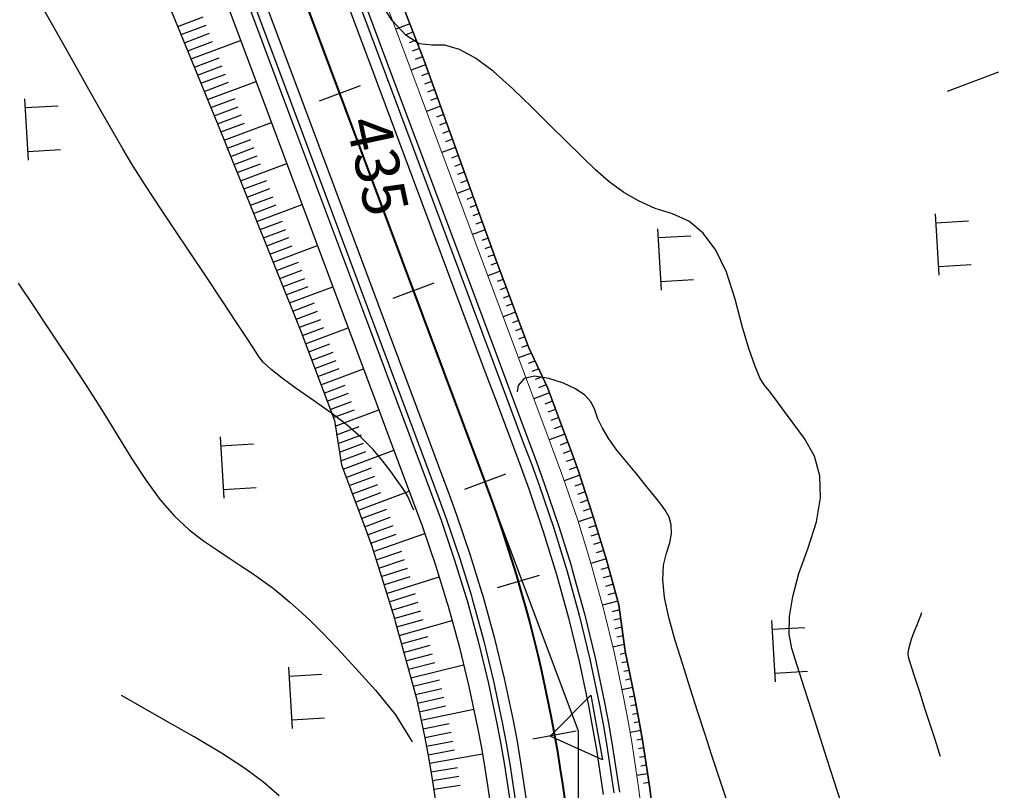
# Model space of a CAD drawing. Units: inches. Extents: x 14 to 7553, y 13 to 4622.
# Drawn here: x 2360 to 2405, y 2981 to 3016 of the extents above; entities that cross this region are included whole.
import ezdxf
from ezdxf.enums import TextEntityAlignment as Align

# ---------------------------------------------------------------- set-up
doc = ezdxf.new("R2010")
doc.units = ezdxf.units.IN
doc.header["$MEASUREMENT"] = 0
for name, color, linetype in [('DH_01(Tân Mỹ - Ngọc Lâu - Tự Do)_DongMuc', 3, 'Continuous'), ('ENTCOC', 1, 'Continuous'), ('Le GC_3D', 4, 'Continuous'), ('Le KGC_3D', 5, 'Continuous'), ('MEPTLP', 2, 'Continuous'), ('MEPTLT', 2, 'Continuous'), ('TALUY_2D', 7, 'Continuous'), ('Texttencoc', 5, 'Continuous'), ('THUCVAT', 3, 'Continuous'), ('TUYEN', 7, 'Continuous')]:
    doc.layers.add(name, color=color, linetype=linetype)
doc.layers.add('Taluy_3D', color=1, linetype='Continuous', lineweight=18)
doc.styles.get("Standard").update_dxf_attribs({"font": 'arial.ttf'})

# ---------------------------------------------------------------- blocks, each defined once
blk = doc.blocks.new('Hoa - mµu')
at = {"layer": 'THUCVAT', "color": 3}
for p, q in [((-1, 0), (-1, 1.5)), ((1, 0), (1, 1.5)), ((-1.4, 0), (1.4, 0))]:
    blk.add_line(p, q, dxfattribs=at)

msp = doc.modelspace()

# ---------------------------------------------------------------- linework, layer by layer
at = {"layer": 'DH_01(Tân Mỹ - Ngọc Lâu - Tự Do)_DongMuc', "color": 8}
for points, elevation in [([(2378.10455, 2993.47776), (2378.02123, 2993.67982), (2377.89992, 2993.96513), (2377.82393, 2994.13163), (2377.73621, 2994.28073), (2377.57971, 2994.51384), (2377.35443, 2994.83095), (2377.06037, 2995.23207), (2376.69752, 2995.71721), (2376.2535, 2996.24935), (2375.71594, 2996.79149), (2375.08482, 2997.34364), (2374.36016, 2997.9058), (2373.54194, 2998.47797), (2372.74945, 2999.02041), (2372.10199, 2999.4934), (2371.59953, 2999.89694), (2371.2421, 3000.23103), (2371.02968, 3000.49566), (2370.82192, 3000.82527), (2370.47846, 3001.35425), (2369.9993, 3002.08261), (2369.38445, 3003.01035), (2368.63389, 3004.13747), (2367.86973, 3005.28296), (2367.21405, 3006.26584), (2366.66687, 3007.08608), (2366.22816, 3007.74371), (2365.89795, 3008.23871), (2365.59617, 3008.70573), (2365.24277, 3009.27941), (2364.83777, 3009.95974), (2364.38115, 3010.74672), (2363.87291, 3011.64037), (2363.29652, 3012.66244), (2362.63541, 3013.83472), (2361.8896, 3015.15722), (2361.05908, 3016.62992)], 438), ([(2360.06321, 3003.82696), (2360.77408, 3002.76135), (2361.40311, 3001.81842), (2361.9503, 3000.99817), (2362.41565, 3000.3006), (2362.79915, 2999.72572), (2363.17144, 2999.15842), (2363.60313, 2998.48363), (2364.09422, 2997.70134), (2364.64472, 2996.81155), (2365.25461, 2995.81427), (2365.89703, 2994.82378), (2366.54512, 2993.95436), (2367.19886, 2993.20602), (2367.85827, 2992.57875), (2368.52334, 2992.07256), (2369.15688, 2991.64986), (2369.72169, 2991.27305), (2370.21779, 2990.94215), (2370.64517, 2990.65716), (2371.00383, 2990.41806), (2371.33806, 2990.18526), (2371.69212, 2989.91913), (2372.06602, 2989.61968), (2372.45976, 2989.28691), (2372.87334, 2988.92081), (2373.35184, 2988.46861), (2373.94033, 2987.8775), (2374.63881, 2987.1475), (2375.44728, 2986.27859), (2376.36575, 2985.27078), (2377.27121, 2984.14113), (2378.0407, 2982.90671)], 439), ([(2392.44325, 2980.05408), (2392.04485, 2981.23408), (2391.6997, 2982.28787), (2391.37812, 2983.29012), (2391.0504, 2984.31553), (2390.71655, 2985.36408), (2390.37658, 2986.43579), (2390.03046, 2987.53064), (2389.73545, 2988.5751), (2389.54878, 2989.49562), (2389.47043, 2990.2922), (2389.50042, 2990.96483), (2389.63875, 2991.51352), (2389.7902, 2991.98143), (2389.85958, 2992.41173), (2389.84689, 2992.80441), (2389.75212, 2993.15947), (2389.57528, 2993.47692), (2389.3307, 2993.80323), (2389.03274, 2994.1849), (2388.68139, 2994.62193), (2388.27666, 2995.11431), (2387.81853, 2995.66204), (2387.3724, 2996.21767), (2387.00367, 2996.73373), (2386.71232, 2997.21022), (2386.49837, 2997.64714), (2386.36181, 2998.04449), (2386.1995, 2998.40413), (2385.90832, 2998.72791), (2385.48826, 2999.01585), (2384.93932, 2999.26794), (2384.26151, 2999.48418), (2383.61226, 2999.58066), (2383.14905, 2999.47349), (2382.87185, 2999.16267), (2382.82039, 2998.87226)], 436), ([(2402.12869, 2982.23607), (2402.12869, 2982.23607), (2402.12869, 2982.23607), (2402.12869, 2982.23607), (2402.12869, 2982.23607), (2402.12868, 2982.23607), (2402.10099, 2982.3222), (2402.01791, 2982.58059), (2401.87945, 2983.01124), (2401.68561, 2983.61415), (2401.43638, 2984.38932), (2401.18397, 2985.17455), (2400.9806, 2985.80763), (2400.82627, 2986.28858), (2400.72097, 2986.61738), (2400.66471, 2986.79403), (2400.65008, 2986.9198), (2400.66967, 2987.09592), (2400.72348, 2987.3224), (2400.8115, 2987.59924), (2400.93375, 2987.92644), (2401.05918, 2988.24358), (2401.15673, 2988.49024), (2401.22641, 2988.66643), (2401.26822, 2988.77214), (2401.28216, 2988.80738), (2401.28216, 2988.80738), (2401.28216, 2988.80738), (2401.28216, 2988.80738), (2401.28216, 2988.80738), (2401.28216, 2988.80738), (2401.28216, 2988.80738)], 434)]:
    msp.add_lwpolyline(points, dxfattribs=dict(at, elevation=elevation))
at = {"layer": 'DH_01(Tân Mỹ - Ngọc Lâu - Tự Do)_DongMuc', "color": 30}
for points, elevation in [([(2397.61541, 2980.08099), (2396.95136, 2982.14747), (2396.39256, 2983.88884), (2395.93899, 2985.30511), (2395.59067, 2986.39628), (2395.34759, 2987.16234), (2395.22504, 2987.82905), (2395.2383, 2988.62216), (2395.38739, 2989.54167), (2395.67229, 2990.58759), (2396.09301, 2991.75991), (2396.47747, 2992.94769), (2396.65358, 2994.03998), (2396.62136, 2995.03678), (2396.3808, 2995.93809), (2395.93189, 2996.74392), (2395.41575, 2997.44799), (2394.9735, 2998.04405), (2394.60511, 2998.53209), (2394.31061, 2998.91212), (2394.08998, 2999.18415), (2393.88978, 2999.51493), (2393.65655, 3000.07124), (2393.3903, 3000.85308), (2393.09103, 3001.86045), (2392.75873, 3003.09336), (2392.36532, 3004.3257), (2391.88272, 3005.33137), (2391.31093, 3006.11038), (2390.64994, 3006.66273), (2389.89975, 3006.98841), (2389.12381, 3007.23883), (2388.38557, 3007.56541), (2387.68501, 3007.96814), (2387.02214, 3008.44702), (2386.39696, 3009.00206), (2385.76031, 3009.62483), (2385.06303, 3010.30691), (2384.30511, 3011.0483), (2383.48656, 3011.849), (2382.60737, 3012.70902), (2381.73288, 3013.49983), (2380.92839, 3014.09293), (2380.19392, 3014.48831), (2379.52946, 3014.68599), (2378.93501, 3014.68594), (2378.36152, 3014.74514), (2377.75992, 3015.12054), (2377.13022, 3015.81213), (2376.47242, 3016.81992)], 435), ([(2371.96648, 2980.4452), (2371.2706, 2981.05465), (2370.39429, 2981.70603), (2369.33753, 2982.39931), (2368.10033, 2983.13451), (2366.90564, 2983.81506), (2365.97645, 2984.34437), (2365.31273, 2984.72245), (2364.9145, 2984.94929), (2364.78176, 2985.02491), (2364.78175, 2985.02491)], 440)]:
    msp.add_lwpolyline(points, dxfattribs=dict(at, elevation=elevation))
at = {"layer": 'ENTCOC', "color": 2}
for p, q in [((2375.6665, 3012.82273), (2373.79323, 3012.12212)), ((2379.02947, 3003.83105), (2377.1562, 3003.13043))]:
    msp.add_line(p, q, dxfattribs=at)
at = {"layer": 'ENTCOC', "color": 1}
for p, q in [((2382.28735, 2995.12035), (2380.41408, 2994.41973)), ((2385.51092, 2983.39228), (2383.54272, 2983.03704))]:
    msp.add_line(p, q, dxfattribs=at)
at = {"layer": 'ENTCOC', "color": 6}
msp.add_line((2383.82891, 2990.50005), (2381.91025, 2989.93549), dxfattribs=at)
at = {"layer": 'Le GC_3D'}
for points in [[(2371.59385, 3027.33838, 94.2866), (2376.84867, 3013.28893, 95.0066), (2380.21175, 3004.29729, 95.4674), (2381.71813, 3000.26978, 95.6788), (2382.41877, 2998.39652, 95.8063), (2383.11941, 2996.52326, 95.9338), (2383.46973, 2995.58663, 95.99755), (2383.82459, 2994.61584, 96.0613), (2384.49058, 2992.65889, 96.1888), (2385.03973, 2990.88131, 96.30355), (2385.09779, 2990.68291, 96.3163), (2385.64567, 2988.68966, 96.4123), (2386.13375, 2986.68093, 96.5083), (2386.56158, 2984.65852, 96.6043), (2386.75278, 2983.64274, 96.6523), (2386.92878, 2982.62422, 96.7003), (2387.23502, 2980.57986, 96.7963)], [(2371.12554, 3027.16322, 94.3066), (2376.38035, 3013.11377, 95.0266), (2379.74343, 3004.12213, 95.4874), (2381.24981, 3000.09462, 95.6938), (2381.95046, 2998.22136, 95.8143), (2382.6511, 2996.3481, 95.9348), (2383.00142, 2995.41147, 95.99505), (2383.35371, 2994.4477, 96.0553), (2384.01488, 2992.50489, 96.1758), (2384.56006, 2990.74017, 96.28425), (2384.6177, 2990.5432, 96.2963), (2385.16163, 2988.56436, 96.3923), (2385.64618, 2986.57015, 96.4883), (2386.07091, 2984.56236, 96.5843), (2386.26073, 2983.55393, 96.6323), (2386.43546, 2982.54277, 96.6803), (2386.73948, 2980.51318, 96.7763)], [(2367.37902, 3025.76193, 94.2866), (2372.63383, 3011.71249, 95.0066), (2375.99691, 3002.72084, 95.4674), (2377.50329, 2998.69334, 95.6788), (2378.20394, 2996.82008, 95.7748), (2378.90458, 2994.94682, 95.8708), (2379.2549, 2994.01019, 95.9188), (2379.58667, 2993.10256, 95.9668), (2380.20932, 2991.27293, 96.0628), (2380.72274, 2989.611, 96.12985), (2380.77703, 2989.42551, 96.1363), (2381.28927, 2987.56195, 96.2323), (2381.74559, 2985.68391, 96.3283), (2382.14558, 2983.79308, 96.4243), (2382.32434, 2982.84339, 96.4723), (2382.48889, 2981.89114, 96.5203), (2382.77521, 2979.97978, 96.6163)], [(2367.84733, 3025.9371, 94.3066), (2373.10215, 3011.88765, 95.0266), (2376.46523, 3002.896, 95.4874), (2377.97161, 2998.8685, 95.6938), (2378.67225, 2996.99524, 95.7898), (2379.37289, 2995.12198, 95.8858), (2379.72321, 2994.18535, 95.9338), (2380.05755, 2993.2707, 95.9818), (2380.68502, 2991.42692, 96.0778), (2381.20241, 2989.75215, 96.14915), (2381.25711, 2989.56522, 96.1563), (2381.77331, 2987.68725, 96.2523), (2382.23316, 2985.79469, 96.3483), (2382.63625, 2983.88924, 96.4443), (2382.81639, 2982.93221, 96.4923), (2382.98221, 2981.97259, 96.5403), (2383.27074, 2980.04646, 96.6363)]]:
    msp.add_polyline3d(points, dxfattribs=at)
at = {"layer": 'Le KGC_3D'}
for points in [[(2371.59385, 3027.33838, 94.2866), (2376.84867, 3013.28893, 95.0066), (2380.21175, 3004.29729, 95.4674), (2381.71813, 3000.26978, 95.6788), (2382.41877, 2998.39652, 95.8063), (2383.11941, 2996.52326, 95.9338), (2383.46973, 2995.58663, 95.99755), (2383.82459, 2994.61584, 96.0613), (2384.49058, 2992.65889, 96.1888), (2385.03973, 2990.88131, 96.30355), (2385.09779, 2990.68291, 96.3163), (2385.64567, 2988.68966, 96.4123), (2386.13375, 2986.68093, 96.5083), (2386.56158, 2984.65852, 96.6043), (2386.75278, 2983.64274, 96.6523), (2386.92878, 2982.62422, 96.7003), (2387.23502, 2980.57986, 96.7963)], [(2371.82801, 3027.42596, 94.2766), (2377.08282, 3013.37651, 94.9966), (2380.44591, 3004.38487, 95.4574), (2381.95229, 3000.35736, 95.6688), (2382.65293, 2998.4841, 95.7963), (2383.35357, 2996.61084, 95.9238), (2383.70389, 2995.67421, 95.98755), (2384.06003, 2994.69991, 96.0513), (2384.72842, 2992.73588, 96.1788), (2385.27956, 2990.95188, 96.29355), (2385.33783, 2990.75276, 96.3063), (2385.8877, 2988.75231, 96.4023), (2386.37754, 2986.73633, 96.4983), (2386.80691, 2984.7066, 96.5943), (2386.9988, 2983.68715, 96.6423), (2387.17544, 2982.66495, 96.6903), (2387.48279, 2980.6132, 96.7863)], [(2367.14486, 3025.67435, 94.2766), (2372.39968, 3011.62491, 94.9966), (2375.76276, 3002.63326, 95.4574), (2377.26914, 2998.60576, 95.6688), (2377.96978, 2996.7325, 95.7648), (2378.67042, 2994.85924, 95.8608), (2379.02074, 2993.92261, 95.9088), (2379.35123, 2993.01849, 95.9568), (2379.97148, 2991.19593, 96.0528), (2380.48291, 2989.54043, 96.11985), (2380.53699, 2989.35565, 96.1263), (2381.04725, 2987.4993, 96.2223), (2381.5018, 2985.62852, 96.3183), (2381.90025, 2983.745, 96.4143), (2382.07832, 2982.79898, 96.4623), (2382.24223, 2981.85041, 96.5103), (2382.52744, 2979.94645, 96.6063)], [(2367.37902, 3025.76193, 94.2866), (2372.63383, 3011.71249, 95.0066), (2375.99691, 3002.72084, 95.4674), (2377.50329, 2998.69334, 95.6788), (2378.20394, 2996.82008, 95.7748), (2378.90458, 2994.94682, 95.8708), (2379.2549, 2994.01019, 95.9188), (2379.58667, 2993.10256, 95.9668), (2380.20932, 2991.27293, 96.0628), (2380.72274, 2989.611, 96.12985), (2380.77703, 2989.42551, 96.1363), (2381.28927, 2987.56195, 96.2323), (2381.74559, 2985.68391, 96.3283), (2382.14558, 2983.79308, 96.4243), (2382.32434, 2982.84339, 96.4723), (2382.48889, 2981.89114, 96.5203), (2382.77521, 2979.97978, 96.6163)]]:
    msp.add_polyline3d(points, dxfattribs=at)
at = {"layer": 'MEPTLP', "elevation": 138.84787, "flags": 128}
msp.add_lwpolyline([(2363.7157, 3024.39177), (2369.40347, 3010.50426), (2372.97918, 3001.59214), (2374.48556, 2997.56464), (2374.80964, 2995.55053), (2375.51028, 2993.67727), (2375.8606, 2992.74064), (2376.17378, 2991.88388), (2376.72378, 2990.14456), (2377.20811, 2988.57679), (2377.25932, 2988.40181), (2377.74254, 2986.64383), (2378.23355, 2984.88595), (2378.61127, 2983.10043), (2378.78007, 2982.20364), (2378.93545, 2981.30442), (2379.20582, 2979.49952)], dxfattribs=at)
at = {"layer": 'MEPTLT', "flags": 128}
msp.add_lwpolyline([(2389.12181, 2978.69839), (2388.87095, 2980.79998), (2388.5574, 2982.89313), (2388.3772, 2983.93596), (2388.18144, 2984.97598), (2387.7434, 2987.04666), (2387.4629, 2989.16008), (2386.90014, 2991.20742), (2386.84051, 2991.4112), (2386.27645, 2993.23702), (2385.62193, 2995.25764), (2385.25728, 2996.25522), (2384.90696, 2997.19185), (2384.20632, 2999.06511), (2383.35228, 3000.88099), (2381.8459, 3004.9085), (2378.5904, 3013.94038), (2373.16454, 3027.92585)], dxfattribs=at)
at = {"layer": 'TALUY_2D', "color": 252}
for p, q in [((2367.34295, 3015.53532, -339.17), (2368.49799, 3015.96733, -339.17)), ((2367.49455, 3015.16517, -339.17), (2368.64382, 3015.59502, -339.17)), ((2367.64616, 3014.79501, -339.17), (2368.78966, 3015.2227, -339.17)), ((2378.07255, 3015.27516, -339.17), (2377.74841, 3015.15392, -339.17)), ((2367.79776, 3014.42485, -339.17), (2368.93549, 3014.85039, -339.17)), ((2378.21723, 3014.90224, -339.17), (2377.89081, 3014.78015, -339.17)), ((2378.36191, 3014.52932, -339.17), (2378.03321, 3014.40638, -339.17)), ((2368.10096, 3013.68453, -339.17), (2369.22715, 3014.10575, -339.17)), ((2378.50659, 3014.1564, -339.17), (2378.1756, 3014.03261, -339.17)), ((2368.25256, 3013.31438, -339.17), (2369.37298, 3013.73344, -339.17)), ((2378.7831, 3013.40576, -339.17), (2378.45398, 3013.28266, -339.17)), ((2368.40417, 3012.94422, -339.17), (2369.51882, 3013.36112, -339.17)), ((2368.55577, 3012.57406, -339.17), (2369.66465, 3012.98881, -339.17)), ((2378.91873, 3013.02946, -339.17), (2378.59186, 3012.9072, -339.17)), ((2379.05437, 3012.65316, -339.17), (2378.72973, 3012.53174, -339.17)), ((2368.85897, 3011.83374, -339.17), (2369.95631, 3012.24417, -339.17)), ((2379.19001, 3012.27686, -339.17), (2378.86761, 3012.15627, -339.17)), ((2369.01057, 3011.46359, -339.17), (2370.10214, 3011.87186, -339.17)), ((2369.16217, 3011.09343, -339.17), (2370.24798, 3011.49954, -339.17)), ((2379.46128, 3011.52425, -339.17), (2379.14337, 3011.40535, -339.17)), ((2369.31378, 3010.72327, -339.17), (2370.39381, 3011.12723, -339.17)), ((2379.59691, 3011.14795, -339.17), (2379.28124, 3011.02988, -339.17)), ((2379.73255, 3010.77165, -339.17), (2379.41912, 3010.65442, -339.17)), ((2369.61324, 3009.98144, -339.17), (2370.68362, 3010.38179, -339.17)), ((2379.86819, 3010.39535, -339.17), (2379.557, 3010.27896, -339.17)), ((2369.76219, 3009.6102, -339.17), (2370.82814, 3010.00889, -339.17)), ((2369.91113, 3009.23897, -339.17), (2370.97266, 3009.636, -339.17)), ((2380.13946, 3009.64275, -339.17), (2379.83275, 3009.52803, -339.17)), ((2370.06008, 3008.86774, -339.17), (2371.11717, 3009.26311, -339.17)), ((2380.2751, 3009.26645, -339.17), (2379.97063, 3009.15257, -339.17)), ((2370.35797, 3008.12527, -339.17), (2371.40621, 3008.51733, -339.17)), ((2380.41073, 3008.89014, -339.17), (2380.10851, 3008.7771, -339.17)), ((2380.54637, 3008.51384, -339.17), (2380.24638, 3008.40164, -339.17)), ((2370.50692, 3007.75403, -339.17), (2371.55073, 3008.14444, -339.17)), ((2370.65586, 3007.3828, -339.17), (2371.69524, 3007.77155, -339.17)), ((2380.81764, 3007.76124, -339.17), (2380.52214, 3007.65071, -339.17)), ((2370.80481, 3007.01156, -339.17), (2371.83976, 3007.39866, -339.17)), ((2380.95328, 3007.38494, -339.17), (2380.66002, 3007.27525, -339.17)), ((2381.08891, 3007.00864, -339.17), (2380.79789, 3006.89979, -339.17)), ((2371.1027, 3006.26909, -339.17), (2372.1288, 3006.65288, -339.17)), ((2371.25165, 3005.89786, -339.17), (2372.27332, 3006.27999, -339.17)), ((2381.22455, 3006.63233, -339.17), (2380.93577, 3006.52432, -339.17)), ((2371.40059, 3005.52662, -339.17), (2372.41783, 3005.9071, -339.17)), ((2381.49582, 3005.87973, -339.17), (2381.21152, 3005.7734, -339.17)), ((2371.54954, 3005.15539, -339.17), (2372.56235, 3005.5342, -339.17)), ((2381.63146, 3005.50343, -339.17), (2381.3494, 3005.39793, -339.17)), ((2381.76709, 3005.12713, -339.17), (2381.48728, 3005.02247, -339.17)), ((2371.84743, 3004.41292, -339.17), (2372.85139, 3004.78842, -339.17)), ((2371.99638, 3004.04169, -339.17), (2372.9959, 3004.41553, -339.17)), ((2381.90461, 3004.75152, -339.17), (2381.6261, 3004.64735, -339.17)), ((2372.14533, 3003.67045, -339.17), (2373.14042, 3004.04264, -339.17)), ((2382.18487, 3004.00221, -339.17), (2381.90636, 3003.89804, -339.17)), ((2372.29427, 3003.29922, -339.17), (2373.28494, 3003.66975, -339.17)), ((2382.325, 3003.62756, -339.17), (2382.04648, 3003.52339, -339.17)), ((2382.46513, 3003.25291, -339.17), (2382.18661, 3003.14874, -339.17)), ((2372.59216, 3002.55675, -339.17), (2373.57397, 3002.92397, -339.17)), ((2382.60526, 3002.87826, -339.17), (2382.32674, 3002.77409, -339.17)), ((2372.74111, 3002.18551, -339.17), (2373.71849, 3002.55108, -339.17)), ((2372.89006, 3001.81428, -339.17), (2373.86301, 3002.17819, -339.17)), ((2373.03546, 3001.44167, -339.17), (2374.00577, 3001.80459, -339.17)), ((2382.88551, 3002.12896, -339.17), (2382.607, 3002.02479, -339.17)), ((2383.02564, 3001.7543, -339.17), (2382.74713, 3001.65013, -339.17)), ((2383.16577, 3001.37965, -339.17), (2382.88726, 3001.27548, -339.17)), ((2373.31572, 3000.69237, -339.17), (2374.28602, 3001.05529, -339.17)), ((2383.3059, 3001.005, -339.17), (2383.02738, 3000.90083, -339.17)), ((2373.45585, 3000.31772, -339.17), (2374.42615, 3000.68063, -339.17)), ((2373.59597, 2999.94307, -339.17), (2374.56628, 3000.30598, -339.17)), ((2373.7361, 2999.56841, -339.17), (2374.70641, 2999.93133, -339.17)), ((2383.63641, 3000.27687, -339.17), (2383.33238, 3000.16316, -339.17)), ((2383.80664, 2999.9149, -339.17), (2383.48733, 2999.79547, -339.17)), ((2383.97688, 2999.55294, -339.17), (2383.64228, 2999.42779, -339.17)), ((2374.01636, 2998.81911, -339.17), (2374.98666, 2999.18203, -339.17)), ((2384.14712, 2999.19097, -339.17), (2383.79722, 2999.0601, -339.17)), ((2374.15649, 2998.44446, -339.17), (2375.12679, 2998.80737, -339.17)), ((2374.29662, 2998.06981, -339.17), (2375.26692, 2998.43272, -339.17)), ((2384.43785, 2998.44608, -339.17), (2384.08264, 2998.31322, -339.17)), ((2374.43674, 2997.69515, -339.17), (2375.40705, 2998.05807, -339.17)), ((2384.57798, 2998.07143, -339.17), (2384.22276, 2997.93857, -339.17)), ((2384.7181, 2997.69678, -339.17), (2384.36289, 2997.56392, -339.17)), ((2374.59051, 2996.91237, -339.17), (2375.62179, 2997.2981, -339.17)), ((2384.85823, 2997.32212, -339.17), (2384.50302, 2997.18927, -339.17)), ((2374.65406, 2996.51745, -339.17), (2375.72225, 2996.91698, -339.17)), ((2374.7176, 2996.12253, -339.17), (2375.82272, 2996.53587, -339.17)), ((2385.13849, 2996.57282, -339.17), (2384.78328, 2996.43996, -339.17)), ((2374.78115, 2995.72761, -339.17), (2375.92318, 2996.15476, -339.17)), ((2385.27819, 2996.19801, -339.17), (2384.92287, 2996.06546, -339.17)), ((2385.41552, 2995.82232, -339.17), (2385.05946, 2995.69178, -339.17)), ((2385.55284, 2995.44663, -339.17), (2385.19605, 2995.31809, -339.17)), ((2375.02706, 2994.96922, -339.17), (2376.18565, 2995.40256, -339.17)), ((2375.16719, 2994.59457, -339.17), (2376.32578, 2995.02791, -339.17)), ((2375.30732, 2994.21992, -339.17), (2376.46591, 2994.65326, -339.17)), ((2385.80644, 2994.688, -339.17), (2385.45243, 2994.56495, -339.17)), ((2375.44745, 2993.84527, -339.17), (2376.60604, 2994.2786, -339.17)), ((2385.92971, 2994.30747, -339.17), (2385.57781, 2994.18736, -339.17)), ((2386.05297, 2993.92694, -339.17), (2385.7032, 2993.80975, -339.17)), ((2375.72771, 2993.09596, -339.17), (2376.88629, 2993.5293, -339.17)), ((2386.17624, 2993.5464, -339.17), (2385.8286, 2993.4321, -339.17)), ((2375.86769, 2992.72126, -339.17), (2377.02642, 2993.1542, -339.17)), ((2376.00502, 2992.34557, -339.17), (2377.16653, 2992.7709, -339.17)), ((2386.4166, 2992.78338, -339.17), (2386.06999, 2992.67373, -339.17)), ((2376.14234, 2991.96988, -339.17), (2377.30664, 2992.3876, -339.17)), ((2386.53466, 2992.40121, -339.17), (2386.18745, 2992.29351, -339.17)), ((2386.65273, 2992.01903, -339.17), (2386.30491, 2991.91329, -339.17)), ((2376.38737, 2991.20841, -339.17), (2377.56421, 2991.61331, -339.17)), ((2386.7708, 2991.63685, -339.17), (2386.42238, 2991.53306, -339.17)), ((2376.50797, 2990.82703, -339.17), (2377.69157, 2991.22559, -339.17)), ((2376.62857, 2990.44564, -339.17), (2377.81894, 2990.83781, -339.17)), ((2386.9933, 2990.86849, -339.17), (2386.64375, 2990.76864, -339.17)), ((2376.74864, 2990.06409, -339.17), (2377.94488, 2990.44952, -339.17)), ((2387.09932, 2990.48279, -339.17), (2386.74922, 2990.38492, -339.17)), ((2387.20534, 2990.0971, -339.17), (2386.85469, 2990.00119, -339.17)), ((2376.98478, 2989.29973, -339.17), (2378.18588, 2989.66941, -339.17)), ((2387.31135, 2989.7114, -339.17), (2386.96017, 2989.61747, -339.17)), ((2377.10284, 2988.91755, -339.17), (2378.30638, 2989.27936, -339.17)), ((2377.22029, 2988.53519, -339.17), (2378.42624, 2988.88912, -339.17)), ((2387.49293, 2988.93384, -339.17), (2387.15243, 2988.84685, -339.17)), ((2377.3285, 2988.15012, -339.17), (2378.53669, 2988.49611, -339.17)), ((2387.54555, 2988.53731, -339.17), (2387.22521, 2988.45739, -339.17)), ((2387.59818, 2988.14079, -339.17), (2387.29804, 2988.06769, -339.17)), ((2377.54054, 2987.37873, -339.17), (2378.75309, 2987.70883, -339.17)), ((2387.65081, 2987.74427, -339.17), (2387.37092, 2987.67776, -339.17)), ((2377.64655, 2986.99303, -339.17), (2378.86129, 2987.31519, -339.17)), ((2377.75272, 2986.60738, -339.17), (2378.96899, 2986.92142, -339.17)), ((2387.76332, 2986.95247, -339.17), (2387.51914, 2986.89734, -339.17)), ((2377.86033, 2986.22213, -339.17), (2379.07195, 2986.52651, -339.17)), ((2387.84611, 2986.56113, -339.17), (2387.60163, 2986.50738, -339.17)), ((2387.92889, 2986.16979, -339.17), (2387.68412, 2986.11743, -339.17)), ((2378.07555, 2985.45162, -339.17), (2379.2778, 2985.73696, -339.17)), ((2388.01168, 2985.77845, -339.17), (2387.76662, 2985.72747, -339.17)), ((2378.18316, 2985.06636, -339.17), (2379.38069, 2985.34231, -339.17)), ((2378.27757, 2984.67788, -339.17), (2379.47376, 2984.94528, -339.17)), ((2388.17725, 2984.99577, -339.17), (2387.9316, 2984.94756, -339.17)), ((2378.36035, 2984.28654, -339.17), (2379.55821, 2984.54609, -339.17)), ((2388.25169, 2984.60277, -339.17), (2388.00578, 2984.55594, -339.17)), ((2388.32568, 2984.20967, -339.17), (2388.07951, 2984.16423, -339.17)), ((2388.39789, 2983.81625, -339.17), (2388.15146, 2983.7722, -339.17)), ((2378.52592, 2983.50386, -339.17), (2379.7271, 2983.7477, -339.17)), ((2378.60871, 2983.11252, -339.17), (2379.81155, 2983.3485, -339.17)), ((2378.68297, 2982.71947, -339.17), (2379.8873, 2982.94757, -339.17)), ((2388.53411, 2983.02793, -339.17), (2388.2872, 2982.98667, -339.17)), ((2378.75697, 2982.32638, -339.17), (2379.96278, 2982.54658, -339.17)), ((2388.59639, 2982.63283, -339.17), (2388.34926, 2982.59297, -339.17)), ((2388.65565, 2982.23725, -339.17), (2388.40831, 2982.19878, -339.17)), ((2378.89502, 2981.53839, -339.17), (2380.10361, 2981.74278, -339.17)), ((2388.71491, 2981.84166, -339.17), (2388.46736, 2981.8046, -339.17)), ((2378.95954, 2981.14365, -339.17), (2380.16942, 2981.34011, -339.17)), ((2379.01879, 2980.74807, -339.17), (2380.22987, 2980.93659, -339.17)), ((2388.83342, 2981.05049, -339.17), (2388.58546, 2981.01622, -339.17))]:
    msp.add_line(p, q, dxfattribs=at)
at = {"layer": 'TALUY_2D', "color": 251}
for p, q in [((2377.92787, 3015.64808, -339.17), (2377.28415, 3015.40731, -339.17)), ((2367.94936, 3014.05469, -339.17), (2370.21328, 3014.90145, -339.17)), ((2378.64746, 3013.78206, -339.17), (2377.98474, 3013.53419, -339.17)), ((2378.64746, 3013.78206, -339.17), (2377.98474, 3013.53419, -339.17)), ((2368.70737, 3012.2039, -339.17), (2370.91359, 3013.02908, -339.17)), ((2368.70737, 3012.2039, -339.17), (2370.91359, 3013.02908, -339.17)), ((2379.32564, 3011.90056, -339.17), (2378.68533, 3011.66107, -339.17)), ((2369.46429, 3010.35267, -339.17), (2371.61391, 3011.15668, -339.17)), ((2380.00382, 3010.01905, -339.17), (2379.38592, 3009.78794, -339.17)), ((2370.20902, 3008.4965, -339.17), (2372.31436, 3009.28394, -339.17)), ((2380.682, 3008.13754, -339.17), (2380.08652, 3007.91481, -339.17)), ((2380.682, 3008.13754, -339.17), (2380.08652, 3007.91481, -339.17)), ((2370.95376, 3006.64033, -339.17), (2373.0148, 3007.41121, -339.17)), ((2370.95376, 3006.64033, -339.17), (2373.0148, 3007.41121, -339.17)), ((2381.36019, 3006.25603, -339.17), (2380.78711, 3006.04169, -339.17)), ((2371.69849, 3004.78416, -339.17), (2373.71525, 3005.53847, -339.17)), ((2382.04474, 3004.37687, -339.17), (2381.48771, 3004.16853, -339.17)), ((2372.44322, 3002.92798, -339.17), (2374.4157, 3003.66574, -339.17)), ((2382.74538, 3002.50361, -339.17), (2382.18836, 3002.29527, -339.17)), ((2382.74538, 3002.50361, -339.17), (2382.18836, 3002.29527, -339.17)), ((2373.17559, 3001.06702, -339.17), (2375.1162, 3001.79285, -339.17)), ((2373.17559, 3001.06702, -339.17), (2375.1162, 3001.79285, -339.17)), ((2383.46617, 3000.63884, -339.17), (2382.88869, 3000.42284, -339.17)), ((2373.87623, 2999.19376, -339.17), (2375.81684, 2999.91959, -339.17)), ((2384.29772, 2998.82073, -339.17), (2383.5873, 2998.55502, -339.17)), ((2374.52697, 2997.30729, -339.17), (2376.51569, 2998.05112, -339.17)), ((2384.99836, 2996.94747, -339.17), (2384.28794, 2996.68176, -339.17)), ((2384.99836, 2996.94747, -339.17), (2384.28794, 2996.68176, -339.17)), ((2374.88694, 2995.34387, -339.17), (2377.20411, 2996.21055, -339.17)), ((2374.88694, 2995.34387, -339.17), (2377.20411, 2996.21055, -339.17)), ((2385.68318, 2995.06854, -339.17), (2384.97095, 2994.81646, -339.17)), ((2375.58758, 2993.47061, -339.17), (2377.90475, 2994.33729, -339.17)), ((2386.29853, 2993.16556, -339.17), (2385.60652, 2992.94235, -339.17)), ((2376.26677, 2991.5898, -339.17), (2378.60699, 2992.41214, -339.17)), ((2386.88652, 2991.25397, -339.17), (2386.1885, 2991.05032, -339.17)), ((2386.88652, 2991.25397, -339.17), (2386.1885, 2991.05032, -339.17)), ((2376.86671, 2989.68191, -339.17), (2379.26404, 2990.43702, -339.17)), ((2376.86671, 2989.68191, -339.17), (2379.26404, 2990.43702, -339.17)), ((2387.41737, 2989.32571, -339.17), (2386.71391, 2989.14179, -339.17)), ((2377.43452, 2987.76442, -339.17), (2379.85525, 2988.44052, -339.17)), ((2387.70344, 2987.34775, -339.17), (2387.18428, 2987.22746, -339.17)), ((2377.96794, 2985.83687, -339.17), (2380.38183, 2986.4265, -339.17)), ((2388.09446, 2985.38711, -339.17), (2387.60375, 2985.28792, -339.17)), ((2388.09446, 2985.38711, -339.17), (2387.60375, 2985.28792, -339.17)), ((2378.44314, 2983.8952, -339.17), (2380.84217, 2984.39859, -339.17)), ((2378.44314, 2983.8952, -339.17), (2380.84217, 2984.39859, -339.17)), ((2388.466, 2983.42209, -339.17), (2387.97266, 2983.33679, -339.17)), ((2378.82691, 2981.93255, -339.17), (2381.24136, 2982.35714, -339.17)), ((2388.77417, 2981.44608, -339.17), (2388.27865, 2981.37474, -339.17))]:
    msp.add_line(p, q, dxfattribs=at)
at = {"layer": 'TALUY_2D', "color": 252, "elevation": -339.17}
for points in [[(2373.16454, 3027.92585), (2378.5904, 3013.94038), (2381.8459, 3004.9085), (2383.35228, 3000.88099), (2384.20632, 2999.06511), (2384.90696, 2997.19185), (2385.25728, 2996.25522), (2385.62193, 2995.25764), (2386.27645, 2993.23702), (2386.84051, 2991.4112), (2386.90014, 2991.20742), (2387.4629, 2989.16008), (2387.7434, 2987.04666), (2388.18144, 2984.97598), (2388.3772, 2983.93596), (2388.5574, 2982.89313), (2388.87095, 2980.79998), (2389.12181, 2978.69839)], [(2366.30189, 3025.35907), (2371.55671, 3011.30962), (2374.91979, 3002.31798), (2376.42617, 2998.29047), (2377.12681, 2996.41721), (2377.82745, 2994.54395), (2378.17778, 2993.60732), (2378.50364, 2992.71583), (2379.11523, 2990.91874), (2379.61952, 2989.28637), (2379.67283, 2989.10417), (2380.17596, 2987.27376), (2380.62417, 2985.42912), (2381.01705, 2983.57191), (2381.19263, 2982.63911), (2381.35425, 2981.70379), (2381.63548, 2979.82643)], [(2363.7157, 3024.39177), (2369.40347, 3010.50426), (2372.97918, 3001.59214), (2374.48556, 2997.56464), (2374.80964, 2995.55053), (2375.51028, 2993.67727), (2375.8606, 2992.74064), (2376.17378, 2991.88388), (2376.72378, 2990.14456), (2377.20811, 2988.57679), (2377.25932, 2988.40181), (2377.74254, 2986.64383), (2378.23355, 2984.88595), (2378.61127, 2983.10043), (2378.78007, 2982.20364), (2378.93545, 2981.30442), (2379.20582, 2979.49952)]]:
    msp.add_lwpolyline(points, dxfattribs=at)
at = {"layer": 'Taluy_3D'}
for points in [[(2373.16454, 3027.92585, 94.97922), (2378.5904, 3013.94038, 95.9427), (2381.8459, 3004.9085, 96.25035), (2383.35228, 3000.88099, 96.46175), (2384.20632, 2999.06511, 96.80762), (2384.90696, 2997.19185, 96.93512), (2385.25728, 2996.25522, 96.99887), (2385.62193, 2995.25764, 97.06262), (2386.27645, 2993.23702, 97.1483), (2386.84051, 2991.4112, 97.26305), (2386.90014, 2991.20742, 97.2758), (2387.4629, 2989.16008, 97.3718), (2387.7434, 2987.04666, 97.16587), (2388.18144, 2984.97598, 97.26187), (2388.3772, 2983.93596, 97.30987), (2388.5574, 2982.89313, 97.35787), (2388.87095, 2980.79998, 97.45387), (2389.12181, 2978.69839, 97.54987)], [(2372.67098, 3027.74125, 94.2766), (2377.92579, 3013.6918, 94.9966), (2381.28887, 3004.70016, 95.4574), (2382.79525, 3000.67265, 95.6688), (2383.49589, 2998.79939, 95.7963), (2384.19654, 2996.92613, 95.9238), (2384.54686, 2995.9895, 95.98755), (2384.90761, 2995.00257, 96.0513), (2385.58467, 2993.01308, 96.1788), (2386.14295, 2991.20594, 96.29355), (2386.20198, 2991.00424, 96.3063), (2386.75898, 2988.97786, 96.4023), (2387.25517, 2986.93573, 96.4983), (2387.69011, 2984.87969, 96.5943), (2387.88449, 2983.84702, 96.6423), (2388.06341, 2982.81156, 96.6903), (2388.37475, 2980.73321, 96.7863), (2388.62383, 2978.64648, 96.8823)], [(2366.30189, 3025.35907, 94.2766), (2371.55671, 3011.30962, 94.9966), (2374.91979, 3002.31798, 95.4574), (2376.42617, 2998.29047, 95.6688), (2377.12681, 2996.41721, 95.7648), (2377.82745, 2994.54395, 95.8608), (2378.17778, 2993.60732, 95.9088), (2378.50364, 2992.71583, 95.9568), (2379.11523, 2990.91874, 96.0528), (2379.61952, 2989.28637, 96.11985), (2379.67283, 2989.10417, 96.1263), (2380.17596, 2987.27376, 96.2223), (2380.62417, 2985.42912, 96.3183), (2381.01705, 2983.57191, 96.4143), (2381.19263, 2982.63911, 96.4623), (2381.35425, 2981.70379, 96.5103), (2381.63548, 2979.82643, 96.6063)], [(2363.7157, 3024.39177, 97.95816), (2369.40347, 3010.50426, 98.06182), (2372.97918, 3001.59214, 98.21994), (2374.48556, 2997.56464, 98.43134), (2374.80964, 2995.55053, 99.06339), (2375.51028, 2993.67727, 99.15939), (2375.8606, 2992.74064, 99.20739), (2376.17378, 2991.88388, 99.25539), (2376.72378, 2990.14456, 99.40431), (2377.20811, 2988.57679, 99.47136), (2377.25932, 2988.40181, 99.47781), (2377.74254, 2986.64383, 99.57381), (2378.23355, 2984.88595, 99.58703), (2378.61127, 2983.10043, 99.68303), (2378.78007, 2982.20364, 99.73103), (2378.93545, 2981.30442, 99.77903), (2379.20582, 2979.49952, 99.87503)]]:
    msp.add_polyline3d(points, dxfattribs=at)
at = {"layer": 'Texttencoc', "color": 2}
msp.add_line((2402.44532, 3012.58879), (2404.7869, 3013.46457), dxfattribs=at)
at = {"layer": 'TUYEN', "color": 1, "lineweight": 40}
msp.add_lwpolyline([(2291.03606, 3171.12402, -0.20050044), (2308.94378, 3175.79907, -0.20686253), (2326.53774, 3165.05177), (2342.738, 3142.09177, -0.11850528), (2349.84149, 3124.23204), (2358.3996, 3064.64346, 0.05386633), (2365.2715, 3037.76154), (2381.35072, 2994.77004, -0.08990737), (2385.59082, 2971.27806), (2385.55105, 2919.17808, 0.22788281), (2395.50528, 2898.43105), (2416.6568, 2881.48928, -0.10517776), (2432.5007, 2862.13039), (2438.0484, 2851.37711, -0.01323619)], format="xyb", dxfattribs=at)
at = {"layer": 'TUYEN', "color": 1}
msp.add_lwpolyline([(2381.35072, 2994.77004), (2385.60008, 2983.40838), (2385.59082, 2971.27806)], dxfattribs=at)
msp.add_lwpolyline([(2386.18591, 2985.03835), (2386.71877, 2982.08605), (2384.3217, 2983.17764)], close=True, dxfattribs=at)

# ---------------------------------------------------------------- block references
at = {"layer": 'THUCVAT'}
for p, rotation in [((2360.4444, 3010.83295), 273.3477277479506), ((2401.97259, 3005.5849), 273.3477277479506), ((2389.30539, 3004.90669), 273.3477277479506), ((2369.35921, 2995.4176), 273.3477277479506), ((2394.50802, 2987.047), 273.3477277479504), ((2372.48144, 2984.91481), 273.3477277479504)]:
    msp.add_blockref('Hoa - mµu', p, dxfattribs=dict(at, rotation=rotation))

# ---------------------------------------------------------------- texts
at = {"layer": 'DH_01(Tân Mỹ - Ngọc Lâu - Tự Do)_DongMuc', "color": 30}
msp.add_text('435', height=2, rotation=282.052621, dxfattribs=at).set_placement((2376.20919, 3009.12634, 435), align=Align.MIDDLE)

doc.saveas('drawing.dxf')
